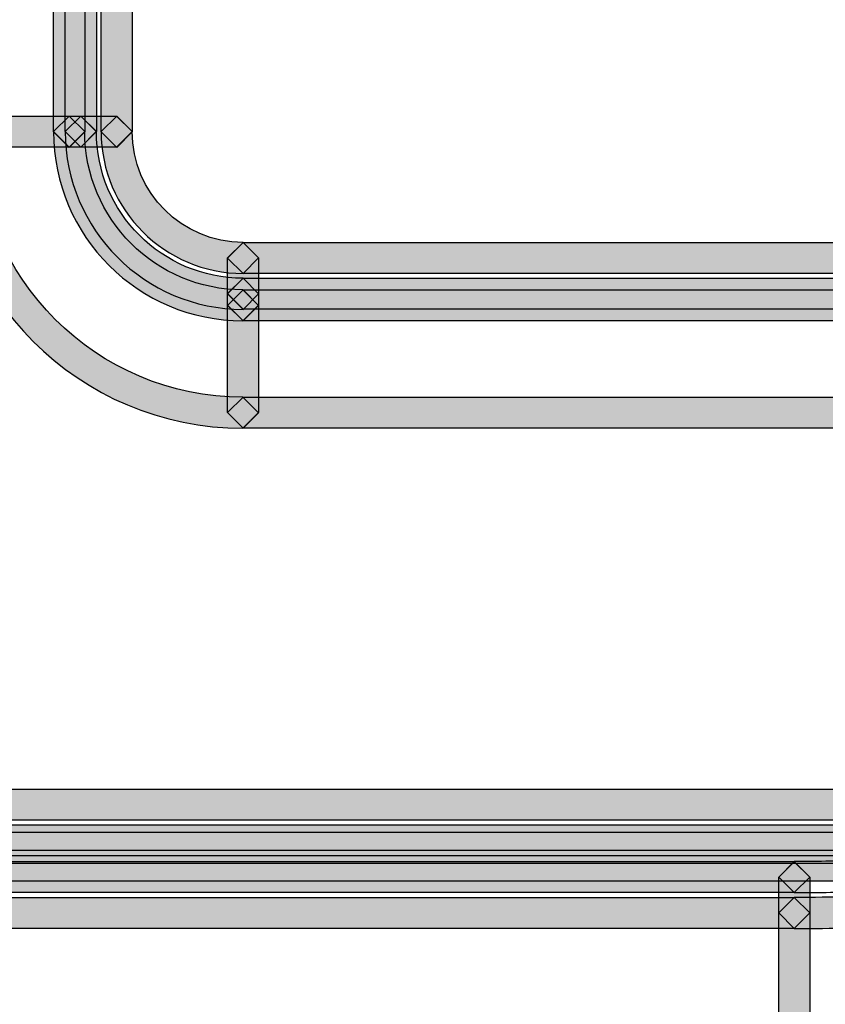
# Model space of a CAD drawing. Units: millimetres. Extents: x 361 to 2554, y -580 to 966.
# Drawn here: x 788 to 810, y -113 to -86 of the extents above; entities that cross this region are included whole.
import ezdxf

# ---------------------------------------------------------------- set-up
doc = ezdxf.new("R2010")
doc.units = ezdxf.units.MM

msp = doc.modelspace()

# ---------------------------------------------------------------- hatches: boundary and pattern name
at = {"transparency": 33554687}
h = msp.add_hatch(color=256, dxfattribs=at)
h.dxf.hatch_style = 2
h.paths.add_polyline_path([(789.423, 110.135), (789.423, -89.131), (788.993, -89.561), (788.559, -89.131), (788.559, 110.135), (788.993, 110.565)])
h = msp.add_hatch(color=256, dxfattribs=at)
h.dxf.hatch_style = 2
h.paths.add_polyline_path([(788.882, -89.123), (788.882, 110.136), (789.315, 110.567), (789.746, 110.136), (789.746, -89.123), (789.315, -89.557)])
h = msp.add_hatch(color=256, dxfattribs=at)
h.dxf.hatch_style = 2
h.paths.add_polyline_path([(790.742, 110.135), (790.742, -89.131), (790.312, -89.561), (789.879, -89.131), (789.879, 110.135), (790.312, 110.565)])
h = msp.add_hatch(color=256, dxfattribs=at)
h.dxf.hatch_style = 2
h.paths.add_polyline_path([(788.991, -89.555), (786.006, -89.555), (785.573, -89.119), (786.006, -88.692), (788.991, -88.692), (789.421, -89.119)])
h = msp.add_hatch(color=256, dxfattribs=at)
h.dxf.hatch_style = 2
edge = h.paths.add_edge_path()
edge.add_spline(control_points=[(786.438, -89.123), (786.444, -93.206), (789.744, -96.504), (793.821, -96.513), (793.821, -96.513), (794.254, -96.943), (794.254, -96.943), (794.254, -96.943), (793.821, -97.376), (793.821, -97.376), (789.266, -97.373), (785.574, -93.682), (785.574, -89.123), (785.574, -89.123), (786.007, -88.69), (786.007, -88.69), (786.007, -88.69), (786.438, -89.123), (786.438, -89.123)], knot_values=[0, 0, 0, 0, 1, 1, 1, 2, 2, 2, 3, 3, 3, 4, 4, 4, 5, 5, 5, 6, 6, 6, 6], degree=3, periodic=0)
h = msp.add_hatch(color=256, dxfattribs=at)
h.dxf.hatch_style = 2
h.paths.add_polyline_path([(789.314, -89.555), (788.989, -89.555), (788.556, -89.119), (788.989, -88.692), (789.314, -88.692), (789.744, -89.119)])
h = msp.add_hatch(color=256, dxfattribs=at)
h.dxf.hatch_style = 2
edge = h.paths.add_edge_path()
edge.add_spline(control_points=[(789.423, -89.123), (789.426, -91.557), (791.394, -93.519), (793.822, -93.525), (793.822, -93.525), (794.255, -93.955), (794.255, -93.955), (794.255, -93.955), (793.822, -94.386), (793.822, -94.386), (790.915, -94.386), (788.559, -92.033), (788.559, -89.123), (788.559, -89.123), (788.993, -88.69), (788.993, -88.69), (788.993, -88.69), (789.423, -89.123), (789.423, -89.123)], knot_values=[0, 0, 0, 0, 1, 1, 1, 2, 2, 2, 3, 3, 3, 4, 4, 4, 5, 5, 5, 6, 6, 6, 6], degree=3, periodic=0)
h = msp.add_hatch(color=256, dxfattribs=at)
h.dxf.hatch_style = 2
h.paths.add_polyline_path([(790.31, -89.555), (789.314, -89.555), (788.881, -89.119), (789.314, -88.692), (790.31, -88.692), (790.74, -89.119)])
h = msp.add_hatch(color=256, dxfattribs=at)
h.dxf.hatch_style = 2
edge = h.paths.add_edge_path()
edge.add_spline(control_points=[(789.746, -89.123), (789.749, -91.377), (791.572, -93.197), (793.823, -93.203), (793.823, -93.203), (794.256, -93.633), (794.256, -93.633), (794.256, -93.633), (793.823, -94.067), (793.823, -94.067), (791.094, -94.064), (788.882, -91.852), (788.882, -89.123), (788.882, -89.123), (789.316, -88.69), (789.316, -88.69), (789.316, -88.69), (789.746, -89.123), (789.746, -89.123)], knot_values=[0, 0, 0, 0, 1, 1, 1, 2, 2, 2, 3, 3, 3, 4, 4, 4, 5, 5, 5, 6, 6, 6, 6], degree=3, periodic=0)
h = msp.add_hatch(color=256, dxfattribs=at)
h.dxf.hatch_style = 2
edge = h.paths.add_edge_path()
edge.add_spline(control_points=[(790.742, -89.123), (790.745, -90.826), (792.123, -92.198), (793.826, -92.204), (793.826, -92.204), (794.256, -92.635), (794.256, -92.635), (794.256, -92.635), (793.826, -93.068), (793.826, -93.068), (791.645, -93.065), (789.879, -91.302), (789.879, -89.123), (789.879, -89.123), (790.312, -88.69), (790.312, -88.69), (790.312, -88.69), (790.742, -89.123), (790.742, -89.123)], knot_values=[0, 0, 0, 0, 1, 1, 1, 2, 2, 2, 3, 3, 3, 4, 4, 4, 5, 5, 5, 6, 6, 6, 6], degree=3, periodic=0)
h = msp.add_hatch(color=256, dxfattribs=at)
h.dxf.hatch_style = 2
h.paths.add_polyline_path([(793.823, -92.205), (830.186, -92.205), (830.617, -92.639), (830.186, -93.069), (793.823, -93.069), (793.389, -92.639)])
h = msp.add_hatch(color=256, dxfattribs=at)
h.dxf.hatch_style = 2
h.paths.add_polyline_path([(793.391, -93.633), (793.391, -92.638), (793.824, -92.207), (794.254, -92.638), (794.254, -93.633), (793.824, -94.067)])
h = msp.add_hatch(color=256, dxfattribs=at)
h.dxf.hatch_style = 2
h.paths.add_polyline_path([(830.188, -94.065), (793.824, -94.065), (793.391, -93.629), (793.824, -93.202), (830.188, -93.202), (830.618, -93.629)])
h = msp.add_hatch(color=256, dxfattribs=at)
h.dxf.hatch_style = 2
h.paths.add_polyline_path([(794.255, -93.633), (794.255, -93.952), (793.824, -94.386), (793.391, -93.952), (793.391, -93.633), (793.824, -93.203)])
h = msp.add_hatch(color=256, dxfattribs=at)
h.dxf.hatch_style = 2
h.paths.add_polyline_path([(793.823, -93.522), (830.186, -93.522), (830.617, -93.955), (830.186, -94.385), (793.823, -94.385), (793.389, -93.955)])
h = msp.add_hatch(color=256, dxfattribs=at)
h.dxf.hatch_style = 2
h.paths.add_polyline_path([(793.391, -96.939), (793.391, -93.957), (793.824, -93.527), (794.254, -93.957), (794.254, -96.939), (793.824, -97.372)])
h = msp.add_hatch(color=256, dxfattribs=at)
h.dxf.hatch_style = 2
h.paths.add_polyline_path([(830.188, -97.371), (793.824, -97.371), (793.391, -96.938), (793.824, -96.507), (830.188, -96.507), (830.618, -96.938)])
h = msp.add_hatch(color=256, dxfattribs=at)
h.dxf.hatch_style = 2
h.paths.add_polyline_path([(785.433, -107.411), (833.07, -107.411), (833.5, -107.844), (833.07, -108.274), (785.433, -108.274), (784.999, -107.844)])
h = msp.add_hatch(color=256, dxfattribs=at)
h.dxf.hatch_style = 2
h.paths.add_polyline_path([(834.549, -109.271), (785.432, -109.271), (784.998, -108.834), (785.432, -108.407), (834.549, -108.407), (834.98, -108.834)])
h = msp.add_hatch(color=256, dxfattribs=at)
h.dxf.hatch_style = 2
h.paths.add_polyline_path([(779.875, -108.615), (907.4, -108.615), (907.83, -109.049), (907.4, -109.479), (779.875, -109.479), (779.442, -109.049)])
h = msp.add_hatch(color=256, dxfattribs=at)
h.dxf.hatch_style = 2
h.paths.add_polyline_path([(779.875, -109.115), (907.4, -109.115), (907.83, -109.548), (907.4, -109.978), (779.875, -109.978), (779.442, -109.548)])
h = msp.add_hatch(color=256, dxfattribs=at)
h.dxf.hatch_style = 2
h.paths.add_polyline_path([(779.875, -109.429), (809.147, -109.429), (809.577, -109.86), (809.147, -110.293), (779.875, -110.293), (779.442, -109.86)])
h = msp.add_hatch(color=256, dxfattribs=at)
h.dxf.hatch_style = 2
h.paths.add_polyline_path([(808.715, -110.857), (808.715, -109.864), (809.148, -109.434), (809.579, -109.864), (809.579, -110.857), (809.148, -111.291)])
h = msp.add_hatch(color=256, dxfattribs=at)
h.dxf.hatch_style = 2
h.paths.add_polyline_path([(809.147, -111.289), (779.875, -111.289), (779.442, -110.853), (779.875, -110.426), (809.147, -110.426), (809.577, -110.853)])
h = msp.add_hatch(color=256, dxfattribs=at)
h.dxf.hatch_style = 2
edge = h.paths.add_edge_path()
edge.add_spline(control_points=[(809.147, -110.425), (810.209, -110.425), (811.196, -110.41), (811.716, -110.386), (811.716, -110.386), (812.165, -110.799), (812.165, -110.799), (812.165, -110.799), (811.752, -111.25), (811.752, -111.25), (811.208, -111.274), (810.221, -111.289), (809.147, -111.289), (809.147, -111.289), (808.714, -110.856), (808.714, -110.856), (808.714, -110.856), (809.147, -110.425), (809.147, -110.425)], knot_values=[0, 0, 0, 0, 1, 1, 1, 2, 2, 2, 3, 3, 3, 4, 4, 4, 5, 5, 5, 6, 6, 6, 6], degree=3, periodic=0)
h = msp.add_hatch(color=256, dxfattribs=at)
h.dxf.hatch_style = 2
h.paths.add_polyline_path([(808.715, -119.243), (808.715, -110.858), (809.148, -110.428), (809.579, -110.858), (809.579, -119.243), (809.148, -119.679)])

# ---------------------------------------------------------------- linework, layer by layer
for points in [[(789.423, 110.135), (789.423, -89.131), (788.993, -89.561), (788.559, -89.131), (788.559, 110.135), (788.993, 110.565)], [(788.882, -89.123), (788.882, 110.136), (789.315, 110.567), (789.746, 110.136), (789.746, -89.123), (789.315, -89.557)], [(790.742, 110.135), (790.742, -89.131), (790.312, -89.561), (789.879, -89.131), (789.879, 110.135), (790.312, 110.565)], [(788.991, -89.555), (786.006, -89.555), (785.573, -89.119), (786.006, -88.692), (788.991, -88.692), (789.421, -89.119)], [(789.314, -89.555), (788.989, -89.555), (788.556, -89.119), (788.989, -88.692), (789.314, -88.692), (789.744, -89.119)], [(790.31, -89.555), (789.314, -89.555), (788.881, -89.119), (789.314, -88.692), (790.31, -88.692), (790.74, -89.119)], [(793.823, -92.205), (830.186, -92.205), (830.617, -92.639), (830.186, -93.069), (793.823, -93.069), (793.389, -92.639)], [(793.391, -93.633), (793.391, -92.638), (793.824, -92.207), (794.254, -92.638), (794.254, -93.633), (793.824, -94.067)], [(830.188, -94.065), (793.824, -94.065), (793.391, -93.629), (793.824, -93.202), (830.188, -93.202), (830.618, -93.629)], [(794.255, -93.633), (794.255, -93.952), (793.824, -94.386), (793.391, -93.952), (793.391, -93.633), (793.824, -93.203)], [(793.823, -93.522), (830.186, -93.522), (830.617, -93.955), (830.186, -94.385), (793.823, -94.385), (793.389, -93.955)], [(793.391, -96.939), (793.391, -93.957), (793.824, -93.527), (794.254, -93.957), (794.254, -96.939), (793.824, -97.372)], [(830.188, -97.371), (793.824, -97.371), (793.391, -96.938), (793.824, -96.507), (830.188, -96.507), (830.618, -96.938)], [(785.433, -107.411), (833.07, -107.411), (833.5, -107.844), (833.07, -108.274), (785.433, -108.274), (784.999, -107.844)], [(834.549, -109.271), (785.432, -109.271), (784.998, -108.834), (785.432, -108.407), (834.549, -108.407), (834.98, -108.834)], [(779.875, -108.615), (907.4, -108.615), (907.83, -109.049), (907.4, -109.479), (779.875, -109.479), (779.442, -109.049)], [(779.875, -109.115), (907.4, -109.115), (907.83, -109.548), (907.4, -109.978), (779.875, -109.978), (779.442, -109.548)], [(779.875, -109.429), (809.147, -109.429), (809.577, -109.86), (809.147, -110.293), (779.875, -110.293), (779.442, -109.86)], [(808.715, -110.857), (808.715, -109.864), (809.148, -109.434), (809.579, -109.864), (809.579, -110.857), (809.148, -111.291)], [(809.147, -111.289), (779.875, -111.289), (779.442, -110.853), (779.875, -110.426), (809.147, -110.426), (809.577, -110.853)], [(808.715, -119.243), (808.715, -110.858), (809.148, -110.428), (809.579, -110.858), (809.579, -119.243), (809.148, -119.679)]]:
    msp.add_lwpolyline(points, close=True)
for points in [[(786.438, -89.123), (786.444, -93.206), (789.744, -96.504), (793.821, -96.513), (793.821, -96.513), (794.254, -96.943), (794.254, -96.943), (794.254, -96.943), (793.821, -97.376), (793.821, -97.376), (789.266, -97.373), (785.574, -93.682), (785.574, -89.123), (785.574, -89.123), (786.007, -88.69), (786.007, -88.69), (786.007, -88.69), (786.438, -89.123), (786.438, -89.123)], [(789.423, -89.123), (789.426, -91.557), (791.394, -93.519), (793.822, -93.525), (793.822, -93.525), (794.255, -93.955), (794.255, -93.955), (794.255, -93.955), (793.822, -94.386), (793.822, -94.386), (790.915, -94.386), (788.559, -92.033), (788.559, -89.123), (788.559, -89.123), (788.993, -88.69), (788.993, -88.69), (788.993, -88.69), (789.423, -89.123), (789.423, -89.123)], [(789.746, -89.123), (789.749, -91.377), (791.572, -93.197), (793.823, -93.203), (793.823, -93.203), (794.256, -93.633), (794.256, -93.633), (794.256, -93.633), (793.823, -94.067), (793.823, -94.067), (791.094, -94.064), (788.882, -91.852), (788.882, -89.123), (788.882, -89.123), (789.316, -88.69), (789.316, -88.69), (789.316, -88.69), (789.746, -89.123), (789.746, -89.123)], [(790.742, -89.123), (790.745, -90.826), (792.123, -92.198), (793.826, -92.204), (793.826, -92.204), (794.256, -92.635), (794.256, -92.635), (794.256, -92.635), (793.826, -93.068), (793.826, -93.068), (791.645, -93.065), (789.879, -91.302), (789.879, -89.123), (789.879, -89.123), (790.312, -88.69), (790.312, -88.69), (790.312, -88.69), (790.742, -89.123), (790.742, -89.123)], [(809.147, -109.429), (809.851, -109.429), (810.507, -109.414), (810.85, -109.393), (810.85, -109.393), (811.304, -109.799), (811.304, -109.799), (811.304, -109.799), (810.898, -110.257), (810.898, -110.257), (810.525, -110.278), (809.863, -110.293), (809.147, -110.293), (809.147, -110.293), (808.714, -109.86), (808.714, -109.86), (808.714, -109.86), (809.147, -109.429), (809.147, -109.429)], [(809.147, -110.425), (810.209, -110.425), (811.196, -110.41), (811.716, -110.386), (811.716, -110.386), (812.165, -110.799), (812.165, -110.799), (812.165, -110.799), (811.752, -111.25), (811.752, -111.25), (811.208, -111.274), (810.221, -111.289), (809.147, -111.289), (809.147, -111.289), (808.714, -110.856), (808.714, -110.856), (808.714, -110.856), (809.147, -110.425), (809.147, -110.425)]]:
    msp.add_open_spline(points, degree=3, knots=[0, 0, 0, 0, 1, 1, 1, 2, 2, 2, 3, 3, 3, 4, 4, 4, 5, 5, 5, 6, 6, 6, 6])

doc.saveas('drawing.dxf')
